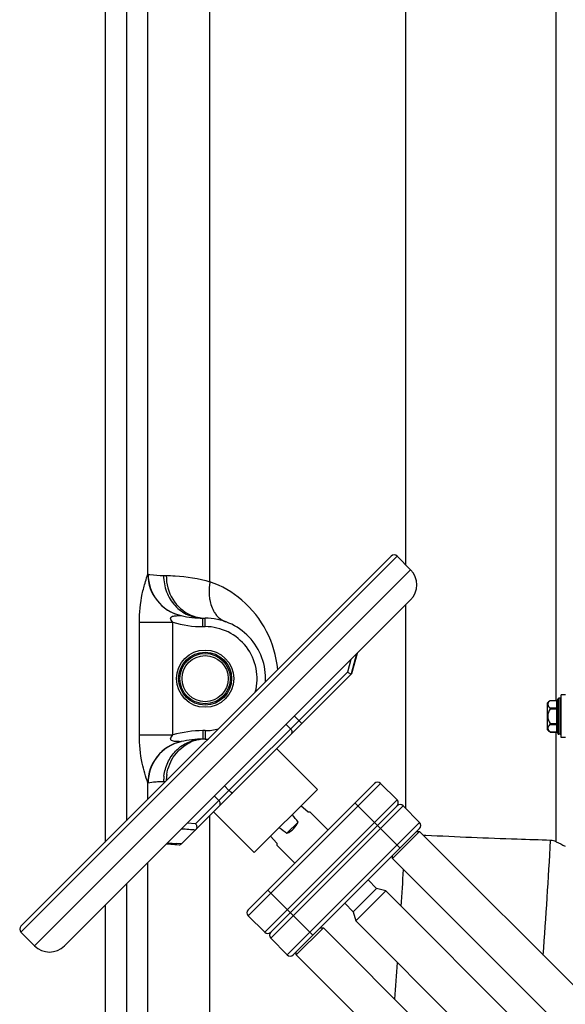
# Model space of a CAD drawing. Units: millimetres. Extents: x -1534 to 3337, y -82 to 3127.
# Drawn here: x 2480 to 2736, y 1759 to 2222 of the extents above; entities that cross this region are included whole.
import ezdxf

# ---------------------------------------------------------------- set-up
doc = ezdxf.new("R2010")
doc.units = ezdxf.units.MM
doc.header["$LTSCALE"] = 46.255
doc.layers.get('0').update_dxf_attribs({"linetype": 'CONTINUOUS'})
doc.layers.add('RUNDUNGEN', color=7, linetype='CONTINUOUS')

msp = doc.modelspace()

# ---------------------------------------------------------------- linework, layer by layer
at = {"color": 7, "linetype": 'Continuous'}
for p, q in [((2519.848, 2684.172), (2519.848, 1835.381)), ((2654.251, 1969.784), (2480.303, 1795.836)), ((2663.444, 1963.42), (2657.08, 1969.784)), ((2500.809, 1786.643), (2663.444, 1949.278)), ((2565.848, 1940.688), (2566.848, 1940.688)), ((2635.643, 1914.69), (2638.164, 1924.002)), ((2635.867, 1914.63), (2638.455, 1924.289)), ((2555.821, 1834.584), (2635.867, 1914.63)), ((2633.751, 1915.343), (2635.539, 1914.307)), ((2635.539, 1914.307), (2635.643, 1914.69)), ((2733.665, 1903.057), (2733.165, 1903.057)), ((2736.165, 1904.557), (2734.165, 1904.557)), ((2734.165, 1884.557), (2734.165, 1904.557)), ((2727.665, 1900.782), (2729.084, 1901.985)), ((2727.665, 1900.782), (2727.665, 1888.332)), ((2733.665, 1886.057), (2733.165, 1886.057)), ((2736.165, 1884.557), (2734.165, 1884.557)), ((2566.848, 1883.788), (2565.848, 1883.788)), ((2619.603, 1860.183), (2600.511, 1879.274)), ((2587.076, 1803.614), (2646.473, 1863.011)), ((2657.08, 1855.233), (2649.302, 1863.011)), ((2589.905, 1830.484), (2619.603, 1860.183)), ((2657.08, 1852.404), (2597.683, 1793.007)), ((2615.253, 1849.469), (2611.912, 1852.492)), ((2667.686, 1844.626), (2659.908, 1852.404)), ((2570.813, 1849.576), (2589.905, 1830.484)), ((2616.175, 1849.469), (2615.253, 1849.469)), ((2624.553, 1841.091), (2616.175, 1849.469)), ((2605.299, 1839.514), (2610.573, 1844.788)), ((2600.618, 1834.834), (2597.595, 1838.175)), ((2608.289, 1782.401), (2667.686, 1841.798)), ((2654.958, 1827.656), (2667.686, 1840.384)), ((2666.272, 1840.383), (2667.686, 1840.383)), ((2763.165, 1744.905), (2667.686, 1840.384)), ((2670.617, 1838.506), (2669.457, 1838.566)), ((2548.752, 1834.587), (2554.722, 1834.175)), ((2549.201, 1834.977), (2549.144, 1834.982)), ((2555.751, 1834.519), (2553.55, 1834.674)), ((2555.81, 1834.573), (2555.821, 1834.584)), ((2600.618, 1834.834), (2600.618, 1833.913)), ((2608.996, 1825.534), (2600.618, 1833.913)), ((2654.959, 1827.656), (2654.959, 1829.07)), ((2654.958, 1827.656), (2763.165, 1719.449)), ((2647.43, 1813.618), (2643.468, 1817.579)), ((2636.47, 1802.657), (2647.43, 1813.618)), ((2637.634, 1798.311), (2651.776, 1812.453)), ((2651.776, 1812.453), (2647.43, 1813.618)), ((2722.911, 1741.318), (2651.776, 1812.453)), ((2519.848, 1805.682), (2519.848, 1684.105)), ((2636.47, 1802.657), (2632.508, 1806.619)), ((2594.854, 1793.007), (2587.076, 1800.786)), ((2636.47, 1802.657), (2637.634, 1798.311)), ((2708.769, 1727.176), (2637.634, 1798.311)), ((2486.667, 1786.643), (2480.303, 1793.007)), ((2609.704, 1782.401), (2622.432, 1795.129)), ((2621.017, 1795.129), (2622.432, 1795.129)), ((2739.811, 1677.749), (2622.432, 1795.129)), ((2605.461, 1782.401), (2597.683, 1790.179)), ((2609.704, 1782.401), (2609.704, 1783.815)), ((2609.704, 1782.401), (2727.083, 1665.021))]:
    msp.add_line(p, q, dxfattribs=at)
at = {"color": 9, "linetype": 'Continuous'}
for p, q in [((2529.91, 2651.093), (2529.91, 1845.442)), ((2539.952, 1961.303), (2539.952, 2651.093)), ((2569.145, 1957.813), (2569.137, 2651.093)), ((2731.836, 1901.985), (2731.836, 2380.038)), ((2661.126, 1965.738), (2661.126, 2376.551)), ((2480.303, 1793.007), (2657.08, 1969.784)), ((2486.667, 1786.643), (2663.444, 1963.42)), ((2547.348, 1960.688), (2548.598, 1960.688)), ((2661.126, 1851.187), (2661.126, 1946.96)), ((2565.848, 1936.688), (2565.848, 1940.688)), ((2566.848, 1936.688), (2566.848, 1940.688)), ((2535.948, 1885.749), (2535.948, 1938.728)), ((2535.948, 1938.728), (2551.712, 1938.728)), ((2551.712, 1885.749), (2551.712, 1938.728)), ((2565.848, 1936.688), (2566.848, 1936.688)), ((2635.325, 1921.16), (2633.751, 1915.343)), ((2562.419, 1844.011), (2633.751, 1915.343)), ((2608.819, 1894.653), (2612.355, 1891.118)), ((2604.913, 1890.747), (2607.034, 1888.626)), ((2535.948, 1885.749), (2551.712, 1885.749)), ((2566.848, 1887.788), (2565.848, 1887.788)), ((2565.848, 1887.788), (2565.848, 1883.788)), ((2566.848, 1887.788), (2566.848, 1883.788)), ((2731.836, 1835.538), (2731.836, 1887.128)), ((2539.952, 1855.484), (2539.952, 1863.174)), ((2548.256, 1863.788), (2547.348, 1863.788)), ((2578.077, 1859.669), (2575.956, 1861.79)), ((2587.076, 1800.786), (2649.302, 1863.011)), ((2571.224, 1857.058), (2573.345, 1854.937)), ((2594.854, 1793.007), (2657.08, 1855.233)), ((2597.683, 1790.179), (2659.908, 1852.404)), ((2658.494, 1832.605), (2637.281, 1853.819)), ((2569.137, 1684.105), (2569.137, 1847.9)), ((2562.419, 1844.011), (2558.459, 1844.294)), ((2605.461, 1782.401), (2667.686, 1844.626)), ((2539.952, 1684.105), (2539.952, 1825.786)), ((2529.91, 1815.744), (2529.91, 1684.105)), ((2617.482, 1791.593), (2596.269, 1812.806))]:
    msp.add_line(p, q, dxfattribs=at)
at = {"color": 7, "linetype": 'Continuous'}
for centre, radius, start, end in [((2655.666, 1968.37), 2, 45, 135), ((2656.373, 1956.349), 10, 315, 45), ((2565.848, 1986.688), 46, 257.074, 270), ((2566.848, 1912.238), 28.45, 357.01879, 90), ((2734.165, 1894.557), 9, 223.76174, 234.90797), ((2565.848, 1837.788), 46, 90, 102.92605), ((2566.848, 1912.238), 28.45, 270, 273.08917), ((2647.887, 1861.597), 2, 45, 134.99999), ((2655.666, 1853.819), 2, 315, 45), ((2658.494, 1850.99), 2, 45, 135), ((2666.272, 1843.212), 2, 315.00001, 45), ((2696.841, 3920.6), 2090.842, 265.950822, 266.070271), ((2862.848, 2107.788), 302.133, 244.30232, 245.20111), ((2588.49, 1802.2), 2, 135, 225), ((2481.717, 1794.422), 2, 135, 225), ((2596.269, 1794.422), 2, 225, 315), ((2599.097, 1791.593), 2, 135, 225), ((2493.738, 1793.715), 10, 225, 315), ((2606.875, 1783.815), 2, 225, 315)]:
    msp.add_arc(centre, radius, start, end, dxfattribs=at)
at = {"color": 9, "linetype": 'Continuous'}
for centre, radius, start, end in [((2559.988, 1961.383), 20.036, 180.22982, 256.77284), ((2560.04, 1961.305), 19.962, 179.87982, 257.02341), ((2552.742, 1912.289), 48.389, 49.59101, 70.18608), ((2552.697, 1912.237), 48.458, 5.04443, 49.58986), ((2566.958, 1957.873), 17.194, 245.63213, 257.67538), ((2566.868, 1957.442), 16.753, 257.66161, 269.93154), ((2565.848, 1986.688), 50, 253.57787, 270), ((2566.848, 1912.238), 24.449, 344.98071, 90), ((2566.848, 1912.238), 24.449, 270, 284.99199), ((2565.848, 1837.788), 50, 90, 106.42211), ((2559.988, 1863.093), 20.036, 103.22703, 179.77021), ((2560.04, 1863.171), 19.962, 102.97504, 180.11799), ((2566.958, 1866.604), 17.194, 102.32463, 114.36786), ((2566.913, 1866.784), 17.008, 99.75501, 102.30654), ((2565.853, 1866.822), 16.967, 90.01765, 96.18618), ((2566.861, 1867.132), 16.657, 90.04364, 99.77947), ((2568.934, 1863.771), 21.586, 172.90929, 177.49694), ((2570.518, 1863.767), 21.92, 173.30926, 175.91952), ((2570.604, 1863.757), 22.007, 170.87856, 173.31018), ((2547.348, 1822.894), 40.894, 90.00048, 92.71718), ((2568.525, 1863.788), 21.178, 178.6223, 179.99861), ((2568.678, 1863.784), 21.33, 177.50294, 178.62268), ((2570.18, 1863.786), 21.582, 177.83854, 178.99297), ((2570.345, 1863.779), 21.748, 175.91988, 177.83773), ((-1950.514, 2106.594), 4687.558, 356.032576, 356.693183), ((-1921.613, 2106.6), 4590.543, 356.235545, 356.451605), ((-1912.679, 2105.985), 4581.588, 355.68933, 355.904121)]:
    msp.add_arc(centre, radius, start, end, dxfattribs=at)
at = {"color": 7, "linetype": 'Continuous'}
for centre, major_axis, ratio, start_param, end_param in [((2461.462, 1988.625), (155.695, -155.695), 0.0499579, 0.3458755, 0.4018431), ((2461.462, 1988.625), (155.695, -155.695), 0.0499579, -0.4018431, -0.3458755), ((2600.618, 1849.469), (7.778, 7.778), 1, -1.9166718, -1.2249209)]:
    msp.add_ellipse(centre, major_axis=major_axis, ratio=ratio, start_param=start_param, end_param=end_param, dxfattribs=at)
at = {"color": 9, "linetype": 'Continuous'}
for points, knots in [([(2535.948, 1938.728), (2535.947, 1943.189), (2536.628, 1949.673), (2538.564, 1957.102), (2539.579, 1960.148), (2539.952, 1961.303)], [0, 0, 0, 0, 0.5815232, 0.841825, 1, 1, 1, 1]), ([(2539.952, 1961.303), (2539.967, 1961.32), (2540.006, 1961.35), (2540.055, 1961.351), (2540.078, 1961.347)], [0, 0, 0, 0, 0.5004277, 1, 1, 1, 1]), ([(2540.078, 1961.347), (2540.366, 1961.293), (2542.766, 1960.884), (2545.207, 1960.689), (2547.348, 1960.688)], [0, 0, 0, 0, 0.1205874, 1, 1, 1, 1]), ([(2547.348, 1960.688), (2547.348, 1958.094), (2548.286, 1952.908), (2552.347, 1946.269), (2558.494, 1941.76), (2563.434, 1940.688), (2565.848, 1940.688)], [0, 0, 0, 0, 0.2589274, 0.512718, 0.7590615, 1, 1, 1, 1]), ([(2548.598, 1960.688), (2549.97, 1960.688), (2556.894, 1960.506), (2563.808, 1959.355), (2569.145, 1957.815)], [0, 0, 0, 0, 0.1981566, 1, 1, 1, 1]), ([(2548.598, 1960.688), (2548.598, 1956.845), (2550.608, 1949.166), (2556.52, 1943.726), (2559.864, 1942.211)], [0, 0, 0, 0, 0.5114751, 1, 1, 1, 1]), ([(2569.137, 1957.817), (2569.041, 1957.285), (2568.728, 1955.196), (2568.659, 1953.066), (2568.771, 1951.497)], [0, 0, 0, 0, 0.2556789, 1, 1, 1, 1]), ([(2568.771, 1951.497), (2568.824, 1950.751), (2569.16, 1947.981), (2570.085, 1945.25), (2571.16, 1943.511)], [0, 0, 0, 0, 0.2679805, 1, 1, 1, 1]), ([(2551.712, 1938.728), (2551.466, 1938.983), (2551.004, 1939.505), (2550.567, 1940.33), (2550.737, 1941.023), (2551.24, 1941.45), (2552.015, 1941.685), (2552.951, 1941.783), (2554.081, 1941.879), (2554.897, 1941.858), (2555.403, 1941.879)], [0, 0, 0, 0, 0.1431155, 0.2864443, 0.3495195, 0.4145388, 0.5425697, 0.6707146, 0.7952135, 1, 1, 1, 1]), ([(2555.403, 1941.879), (2555.418, 1941.879), (2555.453, 1941.875), (2555.487, 1941.869), (2555.507, 1941.865)], [0, 0, 0, 0, 0.4259769, 1, 1, 1, 1]), ([(2571.16, 1943.511), (2571.488, 1942.981), (2572.857, 1941.066), (2574.869, 1939.589), (2576.496, 1939.002)], [0, 0, 0, 0, 0.2649133, 1, 1, 1, 1]), ([(2607.034, 1888.626), (2607.391, 1888.269), (2607.745, 1887.505), (2607.588, 1886.504), (2607.316, 1886.079), (2607.146, 1885.91)], [0, 0, 0, 0, 0.5091651, 0.7574754, 1, 1, 1, 1]), ([(2539.952, 1863.174), (2538.966, 1866.227), (2536.71, 1873.574), (2535.949, 1881.288), (2535.948, 1885.749)], [0, 0, 0, 0, 0.4183392, 1, 1, 1, 1]), ([(2555.403, 1882.598), (2554.897, 1882.618), (2554.079, 1882.607), (2552.945, 1882.685), (2552.01, 1882.804), (2551.228, 1883.018), (2550.731, 1883.459), (2550.569, 1884.15), (2551.016, 1884.967), (2551.465, 1885.493), (2551.712, 1885.749)], [0, 0, 0, 0, 0.2046856, 0.3300824, 0.4581246, 0.5869682, 0.6498856, 0.7160544, 0.8563453, 1, 1, 1, 1]), ([(2547.513, 1866.436), (2547.785, 1868.628), (2548.995, 1872.917), (2552.692, 1878.376), (2557.861, 1882.254), (2561.968, 1883.467), (2564.025, 1883.69)], [0, 0, 0, 0, 0.2584521, 0.5114294, 0.7580516, 1, 1, 1, 1]), ([(2548.875, 1867.246), (2549.393, 1870.471), (2551.859, 1876.66), (2557.014, 1880.974), (2559.864, 1882.266)], [0, 0, 0, 0, 0.5108046, 1, 1, 1, 1]), ([(2555.507, 1882.612), (2555.487, 1882.608), (2555.453, 1882.602), (2555.418, 1882.598), (2555.403, 1882.598)], [0, 0, 0, 0, 0.5740242, 1, 1, 1, 1]), ([(2540.078, 1863.13), (2540.055, 1863.125), (2540.006, 1863.127), (2539.967, 1863.156), (2539.952, 1863.174)], [0, 0, 0, 0, 0.499573, 1, 1, 1, 1]), ([(2545.41, 1863.742), (2544.747, 1863.711), (2542.961, 1863.581), (2541.185, 1863.336), (2540.078, 1863.13)], [0, 0, 0, 0, 0.370691, 1, 1, 1, 1]), ([(2578.077, 1859.669), (2578.412, 1859.334), (2578.913, 1858.918), (2579.504, 1858.579), (2579.787, 1858.55), (2579.844, 1858.607)], [0, 0, 0, 0, 0.6679213, 0.8853165, 1, 1, 1, 1]), ([(2573.535, 1852.298), (2573.695, 1852.458), (2573.948, 1852.869), (2574.066, 1853.848), (2573.699, 1854.583), (2573.345, 1854.937)], [0, 0, 0, 0, 0.2351396, 0.4805278, 1, 1, 1, 1])]:
    msp.add_open_spline(points, degree=3, knots=knots, dxfattribs=at)
at = {"color": 7, "linetype": 'Continuous'}
for points, knots in [([(2635.539, 1914.307), (2635.54, 1914.307), (2635.545, 1914.306), (2635.546, 1914.311), (2635.548, 1914.313)], [0, 0, 0, 0, 0.2852232, 1, 1, 1, 1]), ([(2562.419, 1844.011), (2562.731, 1843.603), (2563.095, 1842.615), (2562.783, 1841.547), (2562.445, 1841.209)], [0, 0, 0, 0, 0.5183401, 1, 1, 1, 1]), ([(2729.239, 1836.202), (2724.002, 1836.357), (2704.456, 1836.983), (2684.915, 1837.768), (2670.617, 1838.506)], [0, 0, 0, 0, 0.2679179, 1, 1, 1, 1]), ([(2554.726, 1834.175), (2554.909, 1834.163), (2555.285, 1834.207), (2555.612, 1834.398), (2555.751, 1834.519)], [0, 0, 0, 0, 0.4993773, 1, 1, 1, 1])]:
    msp.add_open_spline(points, degree=3, knots=knots, dxfattribs=at)
for points in [[(2555.843, 1841.678), (2558.044, 1841.523), (2560.244, 1841.364), (2562.445, 1841.209)], [(2555.751, 1834.519), (2555.771, 1834.536), (2555.791, 1834.553), (2555.809, 1834.573)], [(2731.836, 1835.538), (2731.031, 1835.926), (2730.133, 1836.176), (2729.239, 1836.202)]]:
    msp.add_open_spline(points, degree=3, dxfattribs=at)
at = {"layer": 'RUNDUNGEN', "color": 7, "linetype": 'Continuous'}
for p, q in [((2732.665, 1886.557), (2732.665, 1902.557)), ((2733.665, 1903.057), (2733.165, 1903.057)), ((2729.076, 1901.979), (2729.084, 1901.985)), ((2729.084, 1901.985), (2732.165, 1901.985)), ((2729.084, 1887.128), (2729.077, 1887.133)), ((2729.084, 1887.128), (2732.165, 1887.128)), ((2733.665, 1886.057), (2733.165, 1886.057))]:
    msp.add_line(p, q, dxfattribs=at)
at = {"layer": 'RUNDUNGEN', "color": 9, "linetype": 'Continuous'}
for p, q in [((2733.165, 1886.057), (2733.165, 1903.057)), ((2733.665, 1903.057), (2733.665, 1886.057)), ((2728.993, 1901.918), (2732.165, 1901.918)), ((2728.993, 1898.454), (2732.165, 1898.454)), ((2728.993, 1898.021), (2732.665, 1898.021)), ((2732.165, 1887.128), (2732.165, 1901.985)), ((2728.993, 1891.093), (2732.665, 1891.093)), ((2728.993, 1890.659), (2732.165, 1890.659)), ((2728.993, 1887.195), (2732.165, 1887.195))]:
    msp.add_line(p, q, dxfattribs=at)
at = {"layer": 'RUNDUNGEN', "color": 7, "linetype": 'Continuous'}
for radius in [13.45, 10.85]:
    msp.add_circle((2566.848, 1912.238), radius, dxfattribs=at)
at = {"layer": 'RUNDUNGEN', "color": 9, "linetype": 'Continuous'}
for radius in [12.45, 11.85]:
    msp.add_circle((2566.848, 1912.238), radius, dxfattribs=at)
at = {"layer": 'RUNDUNGEN', "color": 7, "linetype": 'Continuous'}
for centre, radius, start, end in [((2732.165, 1902.485), 0.5, 270, 359.99824), ((2733.165, 1902.557), 0.5, 90, 180), ((2733.665, 1902.557), 0.5, 0, 90), ((2734.165, 1894.557), 9, 125.09223, 136.23826), ((2734.165, 1894.557), 6.225, 146.18683, 213.81317), ((2737.208, 1890.911), 13.735, 126.30594, 126.73778), ((2734.165, 1894.557), 9, 223.76174, 234.90777), ((2737.178, 1898.161), 13.683, 233.26146, 233.69709), ((2732.165, 1886.628), 0.5, 0.00176, 90), ((2733.165, 1886.557), 0.5, 180, 270), ((2733.665, 1886.557), 0.5, 270, 0)]:
    msp.add_arc(centre, radius, start, end, dxfattribs=at)
for points, knots in [([(2728.993, 1901.918), (2728.765, 1901.747), (2728.369, 1901.386), (2727.981, 1900.723), (2727.898, 1900.008), (2728.051, 1899.565), (2728.161, 1899.363)], [0, 0, 0, 0, 0.2900128, 0.5386596, 0.7655949, 1, 1, 1, 1]), ([(2728.161, 1899.363), (2728.207, 1899.28), (2728.43, 1898.932), (2728.738, 1898.644), (2728.993, 1898.454)], [0, 0, 0, 0, 0.2289563, 1, 1, 1, 1]), ([(2728.993, 1898.021), (2729.019, 1898.059), (2729.062, 1898.138), (2729.093, 1898.264), (2729.068, 1898.38), (2729.019, 1898.434), (2728.993, 1898.454)], [0, 0, 0, 0, 0.2901096, 0.561024, 0.7934276, 1, 1, 1, 1]), ([(2728.161, 1889.75), (2728.051, 1889.548), (2727.898, 1889.105), (2727.981, 1888.39), (2728.369, 1887.727), (2728.765, 1887.366), (2728.993, 1887.195)], [0, 0, 0, 0, 0.2344051, 0.4613404, 0.7099872, 1, 1, 1, 1]), ([(2728.993, 1890.659), (2728.903, 1890.592), (2728.583, 1890.332), (2728.305, 1890.013), (2728.161, 1889.75)], [0, 0, 0, 0, 0.273522, 1, 1, 1, 1]), ([(2728.993, 1890.659), (2729.019, 1890.679), (2729.068, 1890.734), (2729.093, 1890.849), (2729.062, 1890.975), (2729.019, 1891.054), (2728.993, 1891.093)], [0, 0, 0, 0, 0.2066179, 0.4391179, 0.7099569, 1, 1, 1, 1])]:
    msp.add_open_spline(points, degree=3, knots=knots, dxfattribs=at)
at = {"layer": 'RUNDUNGEN', "color": 9, "linetype": 'Continuous'}
for points in [[(2732.665, 1902.351), (2732.665, 1902.294), (2732.637, 1902.177), (2732.485, 1901.983), (2732.29, 1901.918), (2732.165, 1901.918)], [(2732.665, 1898.887), (2732.665, 1898.83), (2732.637, 1898.713), (2732.485, 1898.519), (2732.29, 1898.454), (2732.165, 1898.454)], [(2732.665, 1890.226), (2732.665, 1890.283), (2732.637, 1890.4), (2732.485, 1890.594), (2732.29, 1890.659), (2732.165, 1890.659)], [(2732.665, 1886.762), (2732.665, 1886.819), (2732.637, 1886.936), (2732.485, 1887.13), (2732.29, 1887.195), (2732.165, 1887.195)]]:
    msp.add_open_spline(points, degree=3, knots=[0, 0, 0, 0, 0.2351396, 0.4805278, 1, 1, 1, 1], dxfattribs=at)

doc.saveas('drawing.dxf')
